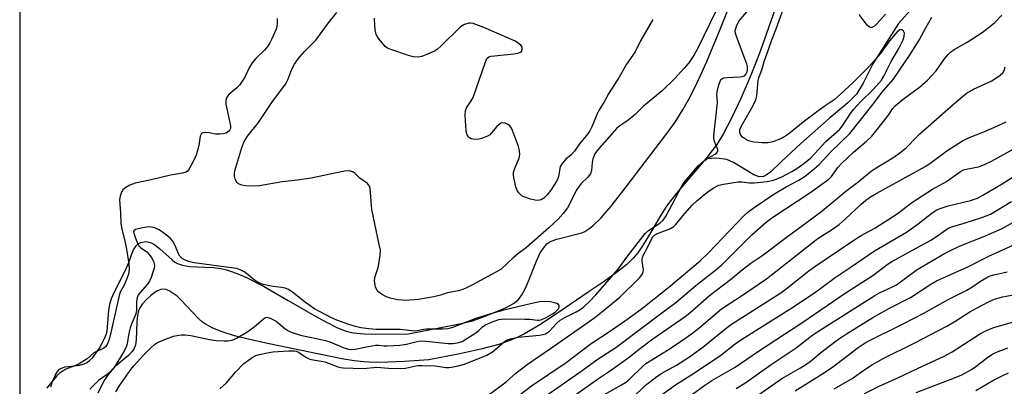
# Model space of a CAD drawing. Units: inches. Extents: x 1237771 to 1243771, y 581452 to 585453.
# Drawn here: x 1237771 to 1238069, y 582336 to 582447 of the extents above; entities that cross this region are included whole.
import ezdxf

# ---------------------------------------------------------------- set-up
doc = ezdxf.new("R2010")
doc.units = ezdxf.units.IN
doc.header["$MEASUREMENT"] = 0
for name, color, linetype in [('HYDRO-Single Line Stream', 4, 'Continuous'), ('HYDRO-Stream Poly Centerlines', 142, 'Continuous'), ('HYDRO-Water Body', 4, 'Continuous'), ('NTRL-Trees', 3, 'Continuous'), ('Undefined', 1, 'Continuous')]:
    doc.layers.add(name, color=color, linetype=linetype)

msp = doc.modelspace()

# ---------------------------------------------------------------- linework, layer by layer
at = {"layer": 'HYDRO-Single Line Stream'}
msp.add_lwpolyline([(1238054.95, 582466.07), (1238037.03, 582445.92), (1238029.19, 582433.71), (1238026.27, 582427.79), (1238024.23, 582424.51), (1238021.67, 582421.87), (1238015.98, 582417.09), (1238007.43, 582409.57), (1238001.54, 582404.04), (1237998.23, 582400.87), (1237997.04, 582399.98), (1237996.08, 582399.49), (1237994.75, 582399.46), (1237993.19, 582400), (1237986.99, 582403.73), (1237985.02, 582404.63), (1237981.9, 582405.08), (1237978.87, 582404.91), (1237978.55, 582404.8)], dxfattribs=at)
at = {"layer": 'HYDRO-Stream Poly Centerlines'}
for points in [[(1237780.24, 582335.71), (1237780.76, 582337.33), (1237781.53, 582339.15), (1237782.26, 582340.41), (1237782.83, 582341.08), (1237783.45, 582341.46), (1237784.56, 582341.79), (1237789, 582342.34), (1237790.38, 582342.68), (1237791.24, 582343.16), (1237792.09, 582343.84), (1237792.93, 582344.69), (1237794, 582346.02), (1237794.98, 582347.48), (1237795.84, 582348.96), (1237796.53, 582350.39), (1237797.02, 582351.64), (1237797.28, 582352.66), (1237797.45, 582353.86), (1237797.81, 582358.86), (1237798.08, 582360.84), (1237798.6, 582362.54), (1237799.39, 582364.4), (1237802.87, 582371.17), (1237803.87, 582373.43), (1237804.72, 582375.81), (1237805.34, 582377.27), (1237806.06, 582378.49), (1237806.66, 582379.09), (1237807.55, 582379.48), (1237808.53, 582379.76), (1237809.13, 582379.82), (1237810.05, 582379.66), (1237810.68, 582379.41), (1237811.64, 582378.87), (1237813.25, 582377.63), (1237816.98, 582374.24), (1237817.84, 582373.59), (1237818.65, 582373.12), (1237820.15, 582372.62), (1237822.25, 582372.27), (1237824.57, 582372.1), (1237829.54, 582371.89), (1237831.76, 582371.64), (1237833.44, 582371.25), (1237835.23, 582370.67), (1237837.43, 582369.8), (1237839.71, 582368.76), (1237844.63, 582366.23), (1237852.13, 582361.98), (1237860.05, 582357.4), (1237863.71, 582355.36), (1237867.08, 582353.67), (1237869.38, 582352.73), (1237870.42, 582352.42), (1237871.79, 582352.15), (1237875.16, 582351.82), (1237878.44, 582351.75), (1237888.56, 582351.78), (1237904.01, 582354.81), (1237907.94, 582355.81), (1237911, 582356.84), (1237915.39, 582358.57), (1237918.19, 582359.84), (1237920.35, 582361.04), (1237921.76, 582362.11), (1237922.82, 582363.42), (1237923.94, 582365.43), (1237924.96, 582367.81), (1237927.25, 582373.69), (1237928.5, 582376.35), (1237929.74, 582378.25), (1237930.53, 582379.09), (1237931.17, 582379.57), (1237932.09, 582380.05), (1237933.52, 582380.56), (1237939.89, 582382.12), (1237941.05, 582382.49), (1237942.03, 582382.89), (1237943.21, 582383.61), (1237944.43, 582384.56), (1237946.93, 582387), (1237949.97, 582390.54), (1237953.46, 582395.1), (1237965.94, 582411.33), (1237969.31, 582416.04), (1237971.82, 582419.92), (1237973.42, 582422.8), (1237975.08, 582426.07), (1237976.92, 582429.95), (1237978.91, 582434.42), (1237983.09, 582444.43), (1237989.34, 582460.22)], [(1238000.1, 582451.73), (1237995.18, 582437.75), (1237993.53, 582433.29), (1237992.12, 582429.75), (1237989.26, 582423.22), (1237986.42, 582417.24), (1237983.97, 582412.58), (1237981.95, 582409.25), (1237980.6, 582407.37), (1237978.99, 582405.32), (1237969.87, 582394.53), (1237967.97, 582392.16), (1237966.56, 582390.25), (1237964.99, 582387.77), (1237961.31, 582381.43), (1237959.69, 582378.78), (1237958.08, 582376.42), (1237956.68, 582374.74), (1237954.72, 582372.88), (1237951.6, 582370.39), (1237947.87, 582367.69), (1237943.33, 582364.62), (1237933.69, 582358.04), (1237928.4, 582354.6), (1237923.68, 582351.81), (1237921.66, 582350.78), (1237920.07, 582350.06), (1237915.92, 582348.62), (1237910.51, 582347.16), (1237904.17, 582345.77), (1237894.7, 582343.93), (1237887.38, 582343.46), (1237882.37, 582343.23), (1237878.36, 582343.17), (1237875.1, 582343.29), (1237872.17, 582343.62), (1237868.42, 582344.25), (1237855.72, 582346.87), (1237845.89, 582348.87), (1237840.02, 582350.16), (1237835.85, 582351.26), (1237832.15, 582352.44), (1237829.33, 582353.55), (1237827.06, 582354.75), (1237826.2, 582355.38), (1237824.99, 582356.46), (1237819.63, 582362.11), (1237818.47, 582363.22), (1237817.65, 582363.88), (1237816.08, 582364.87), (1237815.12, 582365.3), (1237814.53, 582365.4), (1237813.57, 582365.25), (1237812.53, 582364.82), (1237811.47, 582364.17), (1237810.42, 582363.35), (1237809.12, 582362.12), (1237808.03, 582360.87), (1237807.25, 582359.74), (1237806.83, 582358.8), (1237806.5, 582357.38), (1237806.32, 582355.42), (1237806.09, 582349.97), (1237805.87, 582348.53), (1237805.47, 582347.36), (1237804.89, 582346.5), (1237803.75, 582345.3), (1237799.87, 582341.99), (1237798.73, 582340.91), (1237797.63, 582339.54), (1237796.58, 582337.93), (1237795.57, 582336.12), (1237794.47, 582333.83)]]:
    msp.add_lwpolyline(points, dxfattribs=at)
at = {"layer": 'HYDRO-Water Body'}
for points in [[(1237780.24, 582335.71), (1237780.76, 582337.33), (1237781.53, 582339.15), (1237782.26, 582340.41), (1237782.83, 582341.08), (1237783.45, 582341.46), (1237784.56, 582341.79), (1237789, 582342.34), (1237790.38, 582342.68), (1237791.24, 582343.16), (1237792.09, 582343.84), (1237792.93, 582344.69), (1237794, 582346.02), (1237794.98, 582347.48), (1237795.84, 582348.96), (1237796.53, 582350.39), (1237797.02, 582351.64), (1237797.28, 582352.66), (1237797.45, 582353.86), (1237797.81, 582358.86), (1237798.08, 582360.84), (1237798.6, 582362.54), (1237799.39, 582364.4), (1237802.87, 582371.17), (1237803.87, 582373.43), (1237804.72, 582375.81), (1237805.34, 582377.27), (1237806.06, 582378.49), (1237806.66, 582379.09), (1237807.55, 582379.48), (1237808.53, 582379.76), (1237809.13, 582379.82), (1237810.05, 582379.66), (1237810.68, 582379.41), (1237811.64, 582378.87), (1237813.25, 582377.63), (1237816.98, 582374.24), (1237817.84, 582373.59), (1237818.65, 582373.12), (1237820.15, 582372.62), (1237822.25, 582372.27), (1237824.57, 582372.1), (1237829.54, 582371.89), (1237831.76, 582371.64), (1237833.44, 582371.25), (1237835.23, 582370.67), (1237837.43, 582369.8), (1237839.71, 582368.76), (1237844.63, 582366.23), (1237852.13, 582361.98), (1237860.05, 582357.4), (1237863.71, 582355.36), (1237867.08, 582353.67), (1237869.38, 582352.73), (1237870.42, 582352.42), (1237871.79, 582352.15), (1237875.16, 582351.82), (1237878.44, 582351.75), (1237888.56, 582351.78), (1237904.01, 582354.81), (1237907.94, 582355.81), (1237911, 582356.84), (1237915.39, 582358.57), (1237918.19, 582359.84), (1237920.35, 582361.04), (1237921.76, 582362.11), (1237922.82, 582363.42), (1237923.94, 582365.43), (1237924.96, 582367.81), (1237927.25, 582373.69), (1237928.5, 582376.35), (1237929.74, 582378.25), (1237930.53, 582379.09), (1237931.17, 582379.57), (1237932.09, 582380.05), (1237933.52, 582380.56), (1237939.89, 582382.12), (1237941.05, 582382.49), (1237942.03, 582382.89), (1237943.21, 582383.61), (1237944.43, 582384.56), (1237946.93, 582387), (1237949.97, 582390.54), (1237953.46, 582395.1), (1237965.94, 582411.33), (1237969.31, 582416.04), (1237971.82, 582419.92), (1237973.42, 582422.8), (1237975.08, 582426.07), (1237976.92, 582429.95), (1237978.91, 582434.42), (1237983.09, 582444.43), (1237989.34, 582460.22)], [(1238000.1, 582451.73), (1237995.18, 582437.75), (1237993.53, 582433.29), (1237992.12, 582429.75), (1237989.26, 582423.22), (1237986.42, 582417.24), (1237983.97, 582412.58), (1237981.95, 582409.25), (1237980.6, 582407.37), (1237978.99, 582405.32), (1237969.87, 582394.53), (1237967.97, 582392.16), (1237966.56, 582390.25), (1237964.99, 582387.77), (1237961.31, 582381.43), (1237959.69, 582378.78), (1237958.08, 582376.42), (1237956.68, 582374.74), (1237954.72, 582372.88), (1237951.6, 582370.39), (1237947.87, 582367.69), (1237943.33, 582364.62), (1237933.69, 582358.04), (1237928.4, 582354.6), (1237923.68, 582351.81), (1237921.66, 582350.78), (1237920.07, 582350.06), (1237915.92, 582348.62), (1237910.51, 582347.16), (1237904.17, 582345.77), (1237894.7, 582343.93), (1237887.38, 582343.46), (1237882.37, 582343.23), (1237878.36, 582343.17), (1237875.1, 582343.29), (1237872.17, 582343.62), (1237868.42, 582344.25), (1237855.72, 582346.87), (1237845.89, 582348.87), (1237840.02, 582350.16), (1237835.85, 582351.26), (1237832.15, 582352.44), (1237829.33, 582353.55), (1237827.06, 582354.75), (1237826.2, 582355.38), (1237824.99, 582356.46), (1237819.63, 582362.11), (1237818.47, 582363.22), (1237817.65, 582363.88), (1237816.08, 582364.87), (1237815.12, 582365.3), (1237814.53, 582365.4), (1237813.57, 582365.25), (1237812.53, 582364.82), (1237811.47, 582364.17), (1237810.42, 582363.35), (1237809.12, 582362.12), (1237808.03, 582360.87), (1237807.25, 582359.74), (1237806.83, 582358.8), (1237806.5, 582357.38), (1237806.32, 582355.42), (1237806.09, 582349.97), (1237805.87, 582348.53), (1237805.47, 582347.36), (1237804.89, 582346.5), (1237803.75, 582345.3), (1237799.87, 582341.99), (1237798.73, 582340.91), (1237797.63, 582339.54), (1237796.58, 582337.93), (1237795.57, 582336.12), (1237794.47, 582333.83)]]:
    msp.add_lwpolyline(points, dxfattribs=at)
at = {"layer": 'NTRL-Trees'}
msp.add_polyline3d([(1238742.34, 581965.8, 0), (1238694.89, 581939.18, 0), (1238660.14, 581949.01, 0), (1238620.54, 582002.4, 0), (1238537.58, 582038.7, 0), (1238472.77, 582017.96, 0), (1238440.47, 581975.18, 0), (1238273.59, 581725.06, 0), (1238121.62, 581503.61, 0), (1238091.96, 581452.64, 0), (1237921.65, 581452.66, 0), (1237860.47, 581510.63, 0), (1237836.81, 581516.55, 0), (1237790.95, 581508.77, 0), (1237770.82, 581486.39, 0), (1237771.02, 584285.3, 0)], dxfattribs=at)
at = {"layer": 'Undefined'}
for points, elevation in [([(1237831.49, 582335.19), (1237833.45, 582336.95), (1237836.18, 582340.23), (1237838.73, 582342.81), (1237840.12, 582343.88), (1237841.58, 582344.84), (1237842.37, 582345.21), (1237843.49, 582345.56), (1237845.79, 582346.08), (1237847.46, 582346.35), (1237852.3, 582346.72), (1237853.99, 582346.71), (1237854.54, 582346.59), (1237855.3, 582346.25), (1237857.47, 582344.78), (1237858.69, 582344.19), (1237859.7, 582343.9), (1237862.18, 582343.55), (1237863.29, 582343.32), (1237864.39, 582342.97), (1237867.15, 582341.82), (1237867.95, 582341.62), (1237868.84, 582341.52), (1237874.81, 582341.33), (1237878.97, 582341.7), (1237882.5, 582341.37), (1237886.22, 582341.31), (1237887.66, 582341.44), (1237891.27, 582342.18), (1237892.69, 582342.26), (1237896.74, 582342.12), (1237899.93, 582341.58), (1237900.77, 582341.57), (1237901.63, 582341.68), (1237903.64, 582342.08), (1237905.57, 582342.64), (1237912.33, 582345.32), (1237914.04, 582346.35), (1237917.42, 582349.33), (1237918.05, 582349.78), (1237918.81, 582350.15), (1237919.86, 582350.44), (1237921.76, 582350.79), (1237928.29, 582351.43), (1237929.36, 582351.61), (1237930.13, 582351.87), (1237931.28, 582352.63), (1237933.53, 582355.08), (1237934.52, 582355.92), (1237935.97, 582356.79), (1237939.36, 582358.47), (1237940.6, 582359.17), (1237941.68, 582359.99), (1237943.55, 582361.74), (1237945.31, 582363.62), (1237952.1, 582371.45), (1237955.03, 582375.48), (1237960.22, 582382.28), (1237961.23, 582383.13), (1237964.75, 582385.34), (1237965.75, 582386.31), (1237966.4, 582387.28), (1237967.57, 582389.34), (1237971.5, 582396.84), (1237972.42, 582398.15), (1237975.09, 582401.31), (1237976.47, 582402.84), (1237977.71, 582403.96), (1237979.26, 582405.05), (1237981.45, 582406.28), (1237981.88, 582406.59), (1237982.2, 582406.96), (1237982.32, 582407.29), (1237982.31, 582407.69), (1237981.3, 582410.14), (1237981.09, 582411.18), (1237981.05, 582412), (1237982.12, 582420.94), (1237982.16, 582422.09), (1237982.02, 582424.3), (1237982.03, 582425.12), (1237982.26, 582426.23), (1237982.79, 582427.86), (1237983.12, 582428.6), (1237983.4, 582429.02), (1237984.02, 582429.4), (1237985.1, 582429.57), (1237988.94, 582429.73), (1237989.77, 582429.85), (1237990.26, 582430.04), (1237990.53, 582430.23), (1237990.85, 582430.62), (1237991.08, 582431.09), (1237991.3, 582431.81), (1237991.31, 582432.77), (1237991.09, 582433.62), (1237988.11, 582441.44), (1237987.66, 582442.85), (1237987.55, 582443.57), (1237987.58, 582444.08), (1237988, 582445.43), (1237988.71, 582446.67), (1237992.17, 582450.72)], 486), ([(1237981.87, 582450.03), (1237976.13, 582438.19), (1237975.07, 582436.43), (1237973.45, 582434), (1237972.12, 582432.4), (1237969.15, 582429.16), (1237965.37, 582425.49), (1237959.74, 582420.85), (1237957.31, 582418.39), (1237956.05, 582417.29), (1237954.74, 582416.27), (1237952.55, 582414.86), (1237951.67, 582414.15), (1237945.7, 582407.44), (1237945.02, 582406.38), (1237944.46, 582404.87), (1237944.26, 582403.79), (1237944.03, 582401.31), (1237943.71, 582400.31), (1237942.87, 582399.28), (1237940.92, 582397.45), (1237940.03, 582396.34), (1237939.39, 582395.29), (1237937.87, 582392.1), (1237936.73, 582390.07), (1237935.46, 582388.26), (1237933.93, 582386.6), (1237931.14, 582383.95), (1237924.33, 582377.99), (1237921.58, 582375.95), (1237920.24, 582374.85), (1237916.66, 582371.47), (1237915.08, 582370.5), (1237907.95, 582366.65), (1237906.36, 582365.83), (1237905.06, 582365.27), (1237903.75, 582364.83), (1237900.42, 582364.22), (1237898.28, 582363.53), (1237896.28, 582363.09), (1237891.65, 582362.28), (1237887.6, 582361.97), (1237886.73, 582361.99), (1237885.3, 582362.17), (1237883.04, 582362.67), (1237881.94, 582363.07), (1237880.93, 582363.57), (1237879.97, 582364.15), (1237879.34, 582364.65), (1237878.89, 582365.32), (1237878.61, 582366.11), (1237878.36, 582367.23), (1237878.3, 582368.07), (1237878.5, 582369.18), (1237879.36, 582371.92), (1237879.63, 582373.05), (1237880.02, 582375.67), (1237880.06, 582377.14), (1237879.75, 582378.89), (1237877.44, 582389.5), (1237877, 582395.85), (1237876.76, 582396.59), (1237876.16, 582397.37), (1237873.81, 582399.04), (1237872.42, 582400.47), (1237871.68, 582400.97), (1237870.65, 582401.23), (1237869.24, 582401.14), (1237859.14, 582399.06), (1237854.93, 582398.38), (1237850.37, 582397.89), (1237843.46, 582396.7), (1237840.67, 582396.64), (1237839.24, 582396.73), (1237838.11, 582396.9), (1237837.58, 582397.06), (1237837.1, 582397.32), (1237836.69, 582397.68), (1237836.36, 582398.12), (1237836.04, 582398.86), (1237835.91, 582399.62), (1237835.88, 582400.41), (1237836, 582401.25), (1237838.12, 582408.31), (1237838.83, 582410.17), (1237839.83, 582411.73), (1237843.15, 582415.85), (1237847.4, 582422.23), (1237851.41, 582427.66), (1237852.06, 582428.84), (1237853.23, 582432.03), (1237854.1, 582433.59), (1237855.14, 582435.19), (1237857.04, 582437.45), (1237860.49, 582440.86), (1237864.36, 582446.09), (1237866.89, 582449.21)], 486), ([(1237925.15, 582329.53), (1237941.21, 582340.69), (1237946.06, 582344.29), (1237951.4, 582347.73), (1237964.89, 582357.88), (1237969.6, 582361.3), (1237975.61, 582366.51), (1237981.66, 582371.21), (1237983.35, 582372.64), (1237992.72, 582381.92), (1237996.9, 582385.7), (1237998.97, 582387.22), (1238010.11, 582394.58), (1238014.53, 582397.66), (1238015.89, 582398.7), (1238016.67, 582399.53), (1238018.64, 582402.28), (1238019.7, 582403.47), (1238023.33, 582406.86), (1238027.31, 582410.19), (1238028.88, 582411.75), (1238033.29, 582417.22), (1238034.16, 582418.4), (1238035.22, 582420.05), (1238036.03, 582420.99), (1238038.4, 582423), (1238043.36, 582426.62), (1238045.75, 582428.71), (1238048.38, 582431.56), (1238050.9, 582435.16), (1238052.01, 582436.47), (1238052.78, 582437.22), (1238053.84, 582437.98), (1238057.83, 582440.29), (1238062.31, 582443.18), (1238064.19, 582444.57), (1238066.2, 582446.22), (1238068.32, 582448.4)], 492), ([(1238033.1, 582448.73), (1238030.37, 582445.67), (1238029.74, 582445.11), (1238029.36, 582444.88), (1238028.97, 582444.74), (1238028.56, 582444.74), (1238028.15, 582444.9), (1238027.55, 582445.39), (1238025.12, 582448.68)], 490), ([(1237848.84, 582447.4), (1237848.81, 582445.94), (1237848.7, 582445.07), (1237848.48, 582444.23), (1237847.12, 582441.02), (1237846.58, 582440), (1237845.94, 582439.03), (1237844.93, 582437.85), (1237842.37, 582435.34), (1237841.27, 582433.97), (1237840.33, 582432.49), (1237838.98, 582429.63), (1237837.36, 582427.23), (1237836.58, 582426.41), (1237834.18, 582424.39), (1237833.82, 582423.97), (1237833.45, 582423.33), (1237833.25, 582422.62), (1237833.3, 582421.5), (1237834.67, 582414.89), (1237834.63, 582414.11), (1237834.46, 582413.64), (1237834.19, 582413.23), (1237833.81, 582412.92), (1237833.31, 582412.71), (1237832.48, 582412.5), (1237831.31, 582412.35), (1237830.16, 582412.36), (1237828.19, 582412.72), (1237827.02, 582412.84), (1237826.26, 582412.75), (1237825.9, 582412.53), (1237825.53, 582411.78), (1237825.11, 582408.91), (1237824.23, 582405.95), (1237823.37, 582404.12), (1237822.15, 582401.85), (1237821.66, 582401.19), (1237821.12, 582400.79), (1237820.18, 582400.49), (1237816.54, 582399.88), (1237810.63, 582398.49), (1237805.81, 582397.5), (1237804.19, 582396.88), (1237802.93, 582396.2), (1237802.11, 582395.46), (1237801.67, 582394.78), (1237801.24, 582393.52), (1237801.1, 582392.44), (1237801.37, 582388.52), (1237801.43, 582385.27), (1237801.73, 582383.57), (1237802.67, 582380.01), (1237803.2, 582377.47), (1237803.9, 582373.08), (1237803.99, 582371.32), (1237803.73, 582369.91), (1237803.18, 582368.32), (1237802.42, 582366.54), (1237801.3, 582364.43), (1237800.91, 582363.47), (1237798.56, 582352.59), (1237797.94, 582350.15), (1237797.34, 582348.58), (1237796.92, 582347.98), (1237796.34, 582347.49), (1237793.31, 582346.04), (1237791.21, 582344.27), (1237788.8, 582342.75), (1237787.55, 582342.11), (1237784.84, 582341.1), (1237783.84, 582340.53), (1237782.9, 582339.86), (1237782.07, 582339.06), (1237779.54, 582336.06), (1237779.06, 582335.34)], 486), ([(1237915.51, 582328.21), (1237925.83, 582336.11), (1237936.3, 582343.18), (1237943.87, 582348.93), (1237949.5, 582352.57), (1237954.04, 582355.64), (1237959.01, 582359.33), (1237967.39, 582366.02), (1237976.93, 582373.94), (1237979.45, 582376.34), (1237990.04, 582387.46), (1237991.45, 582388.78), (1237993.57, 582390.33), (1237999.22, 582394.13), (1238002.99, 582396.35), (1238006.83, 582398.37), (1238008.73, 582399.66), (1238011.58, 582401.96), (1238012.95, 582403.18), (1238016.62, 582407.06), (1238022.21, 582412.56), (1238029.29, 582421.43), (1238031.93, 582424.96), (1238035.39, 582428.97), (1238040.53, 582436.48), (1238043.39, 582441.01), (1238045.28, 582444.63), (1238047.13, 582447.79)], 490), ([(1237933.18, 582329.08), (1237945.83, 582338.11), (1237949.42, 582340.53), (1237955.04, 582344.49), (1237958.41, 582347.14), (1237962.62, 582350.26), (1237972.41, 582357.04), (1237973.8, 582358.17), (1237979.8, 582363.43), (1237986.08, 582368.28), (1237989.65, 582371.25), (1237992.26, 582373.21), (1237995.58, 582375.48), (1238002.97, 582381.08), (1238007.95, 582384.69), (1238013.33, 582388.73), (1238017.92, 582392.4), (1238021.03, 582395.05), (1238024.71, 582397.81), (1238028.71, 582401.11), (1238030.25, 582402.17), (1238035.31, 582405.19), (1238037.85, 582407.03), (1238039.39, 582408.36), (1238042.2, 582411.27), (1238043.47, 582412.46), (1238053.67, 582421.45), (1238057.63, 582424.74), (1238058.51, 582425.34), (1238059.67, 582425.99), (1238065.24, 582428.48), (1238067.81, 582430.25), (1238068.61, 582431), (1238069.01, 582431.7), (1238069.33, 582432.78)], 494), ([(1237947.91, 582333.44), (1237953.11, 582336.36), (1237954.28, 582337.12), (1237955.68, 582338.28), (1237959.32, 582341.82), (1237960.49, 582342.81), (1237967.54, 582347.2), (1237970.95, 582349.49), (1237974.26, 582351.82), (1237976.55, 582353.59), (1237983.42, 582359.41), (1237990.04, 582363.77), (1237996.99, 582368.48), (1238012.17, 582380.38), (1238013.75, 582381.5), (1238016.73, 582383.4), (1238019.07, 582385), (1238020.81, 582386.54), (1238025.54, 582391.08), (1238027.12, 582392.37), (1238028.48, 582393.33), (1238030.41, 582394.48), (1238045.24, 582402.65), (1238046.89, 582403.74), (1238051.64, 582407.27), (1238056.37, 582410.36), (1238058.23, 582411.27), (1238062.8, 582413.07), (1238066.81, 582414.83), (1238069.6, 582416.14)], 496), ([(1237956.19, 582332.19), (1237960.3, 582336.18), (1237963.85, 582338.88), (1237965.54, 582339.96), (1237969.8, 582342.33), (1237973.37, 582344.66), (1237977.76, 582347.8), (1237984.84, 582353.55), (1237986.41, 582354.74), (1238001.34, 582364.27), (1238002.96, 582365.44), (1238009.85, 582370.89), (1238011.91, 582372.43), (1238024.06, 582380.58), (1238025.74, 582381.63), (1238029.83, 582383.88), (1238036.58, 582388.21), (1238040.98, 582391.52), (1238042.42, 582392.51), (1238047.28, 582395.69), (1238051.52, 582397.96), (1238055.78, 582401.03), (1238056.71, 582401.5), (1238057.47, 582401.77), (1238061.27, 582402.5), (1238063.09, 582403.14), (1238065.19, 582404.19), (1238072.85, 582408.41)], 498), ([(1237962.22, 582331.11), (1237969.42, 582336.41), (1237974.41, 582339.5), (1237981.88, 582344.4), (1237983.21, 582345.36), (1237987.56, 582348.79), (1237989.76, 582350.31), (1238004.34, 582359.48), (1238011.56, 582364.27), (1238013.52, 582365.65), (1238017.77, 582368.86), (1238022.62, 582372.1), (1238029.69, 582377.03), (1238039.41, 582382.68), (1238042.92, 582385.16), (1238047.24, 582388.53), (1238048.6, 582389.38), (1238049.89, 582389.92), (1238052.07, 582390.63), (1238058.82, 582392.22), (1238060.89, 582392.98), (1238062.5, 582393.85), (1238068.35, 582397.32), (1238074.71, 582401.36)], 500), ([(1237974.62, 582333.51), (1237978.29, 582336.25), (1237980.44, 582337.63), (1237987.54, 582341.7), (1237994.59, 582346.6), (1238007.74, 582355.21), (1238021.17, 582364.32), (1238029.25, 582369.55), (1238033.91, 582373.07), (1238034.98, 582373.8), (1238046.79, 582380.22), (1238048.8, 582381.52), (1238051.34, 582383.34), (1238052.39, 582383.97), (1238053.45, 582384.39), (1238056.93, 582385.37), (1238062.23, 582387.05), (1238063.59, 582387.55), (1238064.85, 582388.14), (1238071.23, 582391.95)], 502), ([(1237987.78, 582335.22), (1237990.73, 582337.07), (1237998.43, 582342.55), (1238006.03, 582347.6), (1238011.07, 582351.49), (1238014.18, 582353.57), (1238029.87, 582363.49), (1238031.29, 582364.26), (1238035.22, 582366.07), (1238036.38, 582366.69), (1238042.69, 582371.3), (1238050.92, 582376.18), (1238053.78, 582377.64), (1238056.21, 582378.74), (1238062.82, 582381.34), (1238068.21, 582383.69), (1238073.49, 582386.56)], 504), ([(1237799.96, 582334.29), (1237800.97, 582335.93), (1237804.49, 582340.98), (1237805.38, 582342.13), (1237808.42, 582345.44), (1237810.4, 582347.45), (1237811.65, 582348.57), (1237812.61, 582349.17), (1237814.95, 582350.21), (1237817.37, 582351.09), (1237818.47, 582351.37), (1237819.84, 582351.54), (1237820.98, 582351.5), (1237822.7, 582351.28), (1237828.33, 582350.09), (1237830.36, 582349.81), (1237832.72, 582349.66), (1237833.81, 582349.73), (1237835.14, 582349.95), (1237835.93, 582350.19), (1237836.71, 582350.57), (1237839.96, 582352.52), (1237841.86, 582353.9), (1237844.62, 582356.41), (1237845.28, 582356.8), (1237845.74, 582356.87), (1237846.73, 582356.59), (1237848.46, 582355.68), (1237849.15, 582355.17), (1237851.1, 582353.47), (1237852.04, 582352.84), (1237853.04, 582352.37), (1237855.9, 582351.46), (1237863.44, 582349.84), (1237864.75, 582349.38), (1237868.76, 582347.68), (1237870.45, 582347.16), (1237871.29, 582347.09), (1237872.41, 582347.17), (1237876.34, 582348.01), (1237878.59, 582348.38), (1237879.45, 582348.4), (1237881.23, 582348.19), (1237882.11, 582348.16), (1237885.97, 582348.37), (1237887.97, 582348.72), (1237891.18, 582349.52), (1237892.16, 582349.66), (1237893.9, 582349.58), (1237900.61, 582348.87), (1237902.08, 582348.87), (1237903.81, 582349.15), (1237904.88, 582349.55), (1237908.99, 582352.16), (1237909.89, 582352.85), (1237911.04, 582353.95), (1237911.7, 582354.41), (1237913.77, 582355.37), (1237915.91, 582356.16), (1237916.74, 582356.31), (1237917.62, 582356.36), (1237923.85, 582356.3), (1237925.33, 582356.23), (1237927.62, 582355.92), (1237928.14, 582355.96), (1237928.96, 582356.2), (1237930.04, 582356.7), (1237932.16, 582357.89), (1237933.01, 582358.43), (1237933.66, 582358.95), (1237934.02, 582359.36), (1237934.21, 582359.78), (1237934.2, 582360.39), (1237933.97, 582360.72), (1237933.55, 582360.98), (1237932.78, 582361.27), (1237931.64, 582361.54), (1237930.77, 582361.64), (1237928.22, 582361.5), (1237925.94, 582361.07), (1237917.41, 582359.01), (1237913.79, 582357.98), (1237908.99, 582356.43), (1237901.88, 582353.7), (1237900.52, 582353.35), (1237899.06, 582353.27), (1237894.05, 582353.24), (1237893.19, 582353.15), (1237891.23, 582352.71), (1237890.45, 582352.66), (1237886.21, 582353.14), (1237880.56, 582353.1), (1237878.83, 582353.16), (1237876.55, 582353.35), (1237874.19, 582353.67), (1237872.49, 582354.07), (1237870.53, 582354.66), (1237866.92, 582355.98), (1237865.22, 582356.71), (1237861.6, 582358.55), (1237860.09, 582359.44), (1237857.41, 582361.3), (1237853.47, 582364.44), (1237852.23, 582365.25), (1237851.19, 582365.63), (1237850.09, 582365.88), (1237847.58, 582366.13), (1237846.48, 582366.33), (1237844.58, 582366.83), (1237843.53, 582367.2), (1237842.8, 582367.59), (1237841.87, 582368.23), (1237839.06, 582370.52), (1237837.6, 582371.26), (1237836.56, 582371.61), (1237835.72, 582371.78), (1237823.7, 582373.31), (1237822.26, 582373.63), (1237820.98, 582374.13), (1237820.04, 582374.67), (1237819.33, 582375.4), (1237818.93, 582376.09), (1237817.86, 582378.76), (1237817.16, 582379.93), (1237816.52, 582380.71), (1237815.68, 582381.48), (1237814.51, 582382.37), (1237813.02, 582383.31), (1237811.99, 582383.84), (1237810.76, 582384.2), (1237809.7, 582384.23), (1237807.15, 582383.8), (1237805.88, 582383.41), (1237805.41, 582383.01), (1237805.34, 582382.77), (1237805.36, 582382.33), (1237805.85, 582380.85), (1237806.58, 582379.09), (1237807.04, 582378.4), (1237807.43, 582377.99), (1237809.31, 582376.64), (1237810.04, 582375.86), (1237810.8, 582374.79), (1237811.33, 582373.85), (1237811.6, 582373.07), (1237811.64, 582372.53), (1237811.51, 582371.7), (1237811.26, 582370.86), (1237810.6, 582368.9), (1237810.15, 582367.83), (1237809.52, 582366.91), (1237807.27, 582364.39), (1237806.71, 582363.5), (1237806.39, 582362.8), (1237806.17, 582361.53), (1237806.25, 582359.64), (1237806.19, 582358.66), (1237805.86, 582357.6), (1237804.75, 582355.02), (1237804.28, 582353.68), (1237803.87, 582352.01), (1237803.33, 582348.76), (1237803.06, 582347.78), (1237802.28, 582346.28), (1237799.61, 582341.95), (1237798.94, 582340.97), (1237798.27, 582340.22), (1237797.35, 582339.49), (1237794.74, 582337.65), (1237792.1, 582335)], 484), ([(1237994.6, 582333.36), (1238001.65, 582338.27), (1238007.32, 582341.5), (1238008.97, 582342.53), (1238010.24, 582343.47), (1238013.86, 582346.47), (1238018.48, 582350.01), (1238021.27, 582351.85), (1238029.19, 582356.74), (1238034.29, 582359.58), (1238040.68, 582362.8), (1238046.79, 582366.87), (1238048.53, 582367.91), (1238057.98, 582372.16), (1238064.32, 582375.36), (1238072.16, 582378.89)], 506), ([(1238005.71, 582334.5), (1238013.75, 582339.56), (1238016.96, 582341.69), (1238024.76, 582347.71), (1238025.96, 582348.54), (1238027.19, 582349.28), (1238038.44, 582354.83), (1238044.72, 582358.14), (1238052.03, 582362.23), (1238057.73, 582365.11), (1238058.89, 582365.81), (1238061.87, 582367.83), (1238063.78, 582368.95), (1238064.79, 582369.39), (1238065.84, 582369.74), (1238068.6, 582370.3), (1238069.94, 582370.66)], 508), ([(1238017.48, 582335.13), (1238022.98, 582338.32), (1238026.46, 582340.85), (1238029.13, 582342.55), (1238032.32, 582344.33), (1238041.71, 582349.02), (1238051.6, 582354.18), (1238054.34, 582355.78), (1238058.57, 582358.47), (1238060.81, 582359.74), (1238064.5, 582361.66), (1238066.1, 582362.35), (1238068.52, 582363.06), (1238071.81, 582363.69)], 510), ([(1238026.71, 582333.77), (1238031.18, 582336), (1238036.96, 582338.55), (1238042.93, 582341.44), (1238050.67, 582344.93), (1238053.23, 582346.38), (1238061.86, 582351.89), (1238064.02, 582353.02), (1238065.86, 582353.73), (1238072.55, 582355.62)], 512), ([(1238042.39, 582334.06), (1238053.99, 582338.45), (1238056.22, 582339.42), (1238059.09, 582341), (1238060.47, 582341.96), (1238064.06, 582344.73), (1238065.47, 582345.61), (1238066.72, 582346.25), (1238070.14, 582347.62)], 514), ([(1238060.44, 582334.65), (1238065.56, 582337.64), (1238068.15, 582339), (1238070.3, 582339.98)], 516)]:
    msp.add_lwpolyline(points, dxfattribs=dict(at, elevation=elevation))
for points in [[(1237905.26, 582327.67, 488), (1237918.15, 582337.29, 488), (1237921.13, 582339.87, 488), (1237924.48, 582342.57, 488), (1237931.6, 582347.4, 488), (1237945.01, 582356.75, 488), (1237947.59, 582358.76, 488), (1237952.56, 582362.93, 488), (1237958.55, 582368.82, 488), (1237959.09, 582369.39, 488), (1237959.51, 582370.01, 488), (1237959.71, 582370.67, 488), (1237959.73, 582371.22, 488), (1237959.38, 582373.84, 488), (1237959.37, 582374.41, 488), (1237959.46, 582374.95, 488), (1237959.77, 582375.73, 488), (1237960.86, 582377.75, 488), (1237962.06, 582380.33, 488), (1237962.62, 582381.28, 488), (1237963.09, 582381.76, 488), (1237963.73, 582382.16, 488), (1237967.75, 582383.67, 488), (1237968.95, 582384.35, 488), (1237969.55, 582384.93, 488), (1237971.69, 582387.63, 488), (1237974.5, 582390.81, 488), (1237975.88, 582392.16, 488), (1237978.32, 582394.2, 488), (1237979.93, 582395.4, 488), (1237981.37, 582396.31, 488), (1237982.61, 582396.85, 488), (1237984.04, 582397.2, 488), (1237988.41, 582397.95, 488), (1237989.56, 582397.92, 488), (1237991.88, 582397.65, 488), (1237993.24, 582397.63, 488), (1237997.24, 582398.05, 488), (1237999.11, 582398.42, 488), (1238000.43, 582398.87, 488), (1238001.71, 582399.44, 488), (1238004.71, 582401.04, 488), (1238006.2, 582401.93, 488), (1238008.36, 582403.49, 488), (1238010.41, 582405.16, 488), (1238014.98, 582410.11, 488), (1238019.27, 582413.86, 488), (1238020.05, 582414.88, 488), (1238022.42, 582418.6, 488), (1238023.47, 582419.98, 488), (1238025.61, 582422.28, 488), (1238029.35, 582425.95, 488), (1238031.84, 582428.72, 488), (1238032.59, 582429.94, 488), (1238034.77, 582434.4, 488), (1238037.1, 582438.31, 488), (1238038.43, 582440.97, 488), (1238038.74, 582442.02, 488), (1238038.78, 582443.01, 488), (1238038.49, 582443.6, 488), (1238037.98, 582443.98, 488), (1238037.59, 582444.06, 488), (1238037.4, 582444.01, 488), (1238036.64, 582443.43, 488), (1238034.31, 582440.61, 488), (1238031.48, 582436.7, 488), (1238029.77, 582434.67, 488), (1238027.98, 582432.77, 488), (1238023.22, 582428.05, 488), (1238019.44, 582424.51, 488), (1238017.47, 582422.79, 488), (1238014.44, 582420.7, 488), (1238010.95, 582418.12, 488), (1238008.13, 582415.97, 488), (1238004.28, 582412.82, 488), (1238003.09, 582411.94, 488), (1238001.08, 582410.84, 488), (1237998.95, 582410.04, 488), (1237997.41, 582409.73, 488), (1237995.73, 582409.73, 488), (1237993.16, 582409.96, 488), (1237991.6, 582410.33, 488), (1237990.64, 582410.82, 488), (1237989.79, 582411.43, 488), (1237989.26, 582412.06, 488), (1237989.02, 582412.56, 488), (1237988.91, 582413.1, 488), (1237988.95, 582413.65, 488), (1237989.32, 582414.73, 488), (1237992.99, 582421, 488), (1237993.83, 582422.75, 488), (1237994.13, 582424, 488), (1237994.36, 582427.51, 488), (1237994.52, 582428.62, 488), (1237994.73, 582429.43, 488), (1237995.7, 582432.14, 488), (1237996.45, 582434.69, 488), (1237997.56, 582437.73, 488), (1237998.62, 582440.95, 488), (1237999.99, 582444.27, 488), (1238003.09, 582453, 488)], [(1237962.58, 582447.09, 488), (1237958.86, 582440.69, 488), (1237957.19, 582437.31, 488), (1237954.6, 582433.57, 488), (1237952.41, 582429.65, 488), (1237949.18, 582424.58, 488), (1237947.84, 582422.19, 488), (1237946.19, 582419.54, 488), (1237945.69, 582418.53, 488), (1237944.15, 582414.58, 488), (1237943.54, 582413.32, 488), (1237942.91, 582412.43, 488), (1237940.4, 582409.4, 488), (1237938.89, 582407.19, 488), (1237937.86, 582406.14, 488), (1237936.26, 582404.75, 488), (1237935.09, 582403.43, 488), (1237934.78, 582402.95, 488), (1237934.56, 582402.43, 488), (1237934.04, 582399.48, 488), (1237933.73, 582398.65, 488), (1237933.32, 582397.87, 488), (1237931.68, 582395.38, 488), (1237930.61, 582393.96, 488), (1237929.62, 582393, 488), (1237928.72, 582392.5, 488), (1237927.76, 582392.29, 488), (1237926.95, 582392.34, 488), (1237925.52, 582392.68, 488), (1237923.83, 582393.22, 488), (1237923.05, 582393.59, 488), (1237922.58, 582393.92, 488), (1237921.97, 582394.53, 488), (1237921.51, 582395.24, 488), (1237921.14, 582396.35, 488), (1237920.61, 582398.68, 488), (1237920.4, 582399.84, 488), (1237920.38, 582400.69, 488), (1237920.68, 582401.75, 488), (1237921.85, 582404.34, 488), (1237922.14, 582405.13, 488), (1237922.29, 582406.21, 488), (1237922.24, 582407.32, 488), (1237921.91, 582408.65, 488), (1237920.1, 582413.43, 488), (1237919.76, 582414.22, 488), (1237919.31, 582414.89, 488), (1237918.62, 582415.35, 488), (1237917.82, 582415.65, 488), (1237917.02, 582415.76, 488), (1237916.54, 582415.65, 488), (1237915.91, 582415.23, 488), (1237915.31, 582414.67, 488), (1237913.76, 582412.75, 488), (1237913.18, 582412.2, 488), (1237912.48, 582411.77, 488), (1237911.47, 582411.31, 488), (1237910.68, 582411.02, 488), (1237909.84, 582410.83, 488), (1237908.96, 582410.79, 488), (1237908.08, 582410.85, 488), (1237907.54, 582410.97, 488), (1237907.09, 582411.21, 488), (1237906.73, 582411.54, 488), (1237906.34, 582412.19, 488), (1237906.08, 582413.31, 488), (1237905.77, 582418.13, 488), (1237905.86, 582419.58, 488), (1237906.16, 582420.31, 488), (1237907.61, 582422.44, 488), (1237908.13, 582423.49, 488), (1237911.76, 582433.96, 488), (1237912.35, 582435.26, 488), (1237912.9, 582435.78, 488), (1237913.66, 582436.03, 488), (1237920.49, 582436.75, 488), (1237921.67, 582436.94, 488), (1237922.46, 582437.18, 488), (1237922.84, 582437.45, 488), (1237923.05, 582438.04, 488), (1237922.98, 582438.71, 488), (1237922.59, 582439.36, 488), (1237921.72, 582440.08, 488), (1237920.69, 582440.68, 488), (1237911.45, 582444.69, 488), (1237908.18, 582445.86, 488), (1237907.37, 582446.02, 488), (1237906.83, 582446, 488), (1237905.55, 582445.57, 488), (1237904.36, 582444.85, 488), (1237898.47, 582439.14, 488), (1237897.37, 582438.17, 488), (1237896.66, 582437.67, 488), (1237894.55, 582436.67, 488), (1237892.65, 582435.94, 488), (1237891.5, 582435.75, 488), (1237890.02, 582435.8, 488), (1237888.6, 582436.17, 488), (1237883.26, 582437.99, 488), (1237882.2, 582438.46, 488), (1237881.53, 582438.97, 488), (1237879.66, 582441.18, 488), (1237879.16, 582441.88, 488), (1237878.77, 582442.62, 488), (1237878.47, 582444.03, 488), (1237878.28, 582446.98, 488), (1237878.32, 582447.54, 488)]]:
    msp.add_polyline3d(points, dxfattribs=at)

doc.saveas('drawing.dxf')
